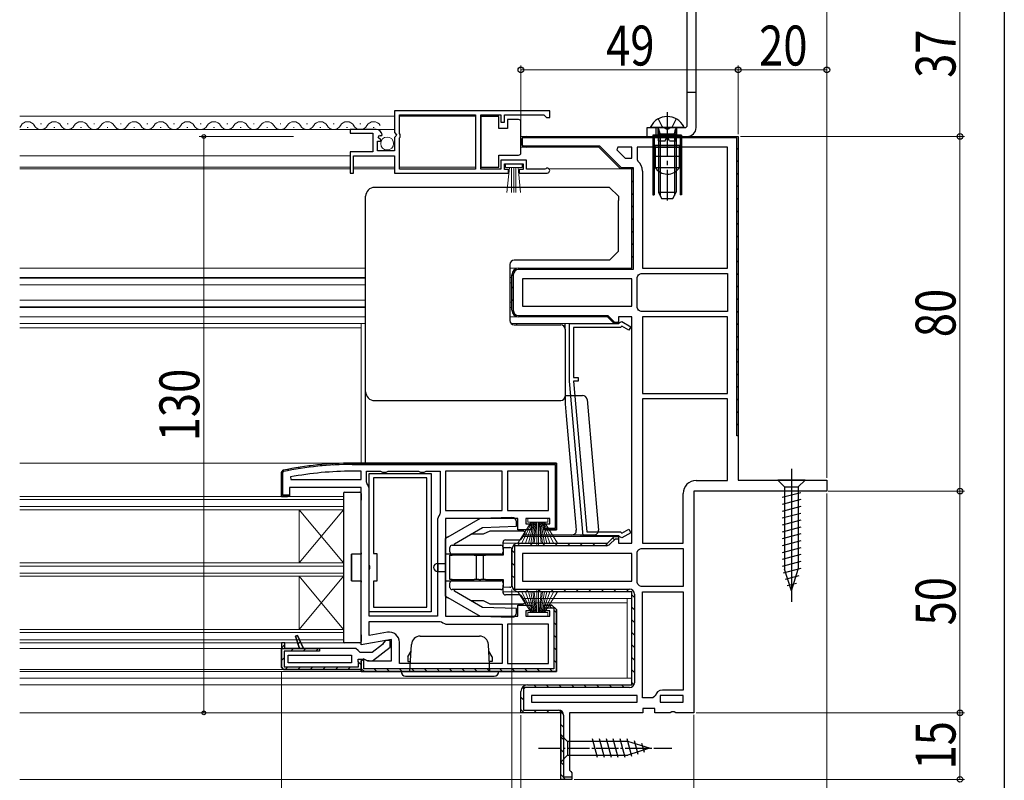
# Model space of a CAD drawing. Extents: x 0 to 990, y 0 to 1600.
# Drawn here: x 768 to 990, y 156 to 328 of the extents above; entities that cross this region are included whole.
import ezdxf

# ---------------------------------------------------------------- set-up
doc = ezdxf.new("R2010")
doc.units = 0
doc.linetypes.add('YCENTER_1', pattern=[13, 10, -1, 1, -1])
doc.linetypes.add('YHIDDEN_1', pattern=[4, 3, -1])
for name, color, linetype, lineweight in [('YKK_11', 7, 'CONTINUOUS', 30), ('YKK_12', 2, 'CONTINUOUS', 13), ('YKK_13', 4, 'CONTINUOUS', 30), ('YKK_D', 6, 'CONTINUOUS', 13)]:
    doc.layers.add(name, color=color, linetype=linetype, lineweight=lineweight)
doc.layers.add('YKK_ZWAK', color=7, linetype='CONTINUOUS')
doc.styles.add('text-b', font='extslim2.shx', dxfattribs={"width": 0.8, "bigfont": 'extfont2.shx'})

msp = doc.modelspace()

# ---------------------------------------------------------------- linework, layer by layer
at = {"layer": 'YKK_11', "linetype": 'ByBlock', "lineweight": -2, "ltscale": 0.5}
for p, q in [((887.5, 307.02), (852.5, 307.02)), ((887.5, 307.02), (852.5, 307.02)), ((852.5, 307.02), (852.5, 302.19)), ((887.5, 305.52), (887.5, 307.02)), ((853.6, 301.92), (853.6, 306.12)), ((853.6, 306.12), (870.8, 306.12)), ((870.8, 306.12), (870.8, 293.92)), ((872, 293.92), (872, 306.12)), ((872, 306.12), (876.5, 306.12)), ((876.5, 306.12), (876.5, 304.52)), ((876.5, 304.52), (877.3, 304.52)), ((877.3, 304.52), (877.3, 306.12)), ((877.3, 306.12), (886.2, 306.12)), ((886.2, 306.12), (886.5, 305.82)), ((886.5, 305.82), (886.8, 305.52)), ((886.8, 305.52), (887.5, 305.52)), ((848.4, 302.82), (842.5, 302.82)), ((842.5, 302.82), (842.5, 302.02)), ((842.5, 302.02), (847.6, 302.02)), ((847.6, 302.02), (847.6, 297.82)), ((852.5, 302.19), (852.95, 301.65)), ((853.8, 301.72), (853.6, 301.92)), ((848.7, 298.02), (848.7, 300.22)), ((848.7, 300.22), (849.32, 300.22)), ((848.86, 301.05), (849.13, 301.52)), ((849.42, 300.48), (848.86, 301.05)), ((849.13, 301.52), (849.45, 301.43)), ((849.32, 300.22), (849.42, 300.48)), ((849.45, 301.43), (849.7, 301.64)), ((852.8, 301.32), (852.5, 301.02)), ((852.5, 301.02), (852.5, 298.02)), ((852.95, 301.65), (852.8, 301.32)), ((853.6, 300.92), (853.8, 301.12)), ((853.6, 293.92), (853.6, 300.92)), ((853.8, 301.12), (853.8, 301.72)), ((929.7, 300.97), (881.3, 300.97)), ((881.3, 300.97), (881.3, 299.17)), ((882.2, 301.27), (930, 301.27)), ((882.2, 301.27), (930, 301.27)), ((929.7, 233.77), (929.7, 300.97)), ((930, 301.27), (930, 233.77)), ((847.6, 297.82), (842.5, 297.82)), ((842.5, 297.82), (842.5, 293.02)), ((852.5, 298.02), (848.7, 298.02)), ((881.3, 299.17), (898.72, 299.17)), ((898.6, 298.87), (882.2, 298.87)), ((898.6, 298.87), (882.2, 298.87)), ((903.5, 293.97), (898.6, 298.87)), ((903.5, 293.97), (898.6, 298.87)), ((898.72, 299.17), (903.62, 294.27)), ((902.87, 298.87), (902.61, 298.26)), ((902.61, 298.26), (904.49, 296.37)), ((906, 298.87), (902.87, 298.87)), ((906, 298.87), (902.87, 298.87)), ((906, 296.37), (906, 298.87)), ((927.6, 298.87), (907.2, 298.87)), ((907.2, 298.87), (907.2, 296.07)), ((927.6, 271.57), (927.6, 298.87)), ((927.6, 271.57), (927.6, 298.87)), ((843.3, 293.02), (843.3, 296.92)), ((843.3, 296.92), (852.5, 296.92)), ((852.5, 296.92), (852.5, 293.02)), ((882.3, 295.92), (876.5, 295.92)), ((876.5, 295.92), (876.5, 293.92)), ((882.3, 293.92), (882.3, 295.92)), ((904.49, 296.37), (906, 296.37)), ((907.2, 296.07), (907.38, 295.69)), ((870.8, 293.92), (853.6, 293.92)), ((876.5, 293.92), (872, 293.92)), ((877.3, 293.82), (877.3, 295.12)), ((877.3, 295.12), (881.5, 295.12)), ((878.2, 293.82), (877.3, 293.82)), ((878.2, 293.02), (878.2, 293.82)), ((881.5, 293.82), (880.6, 293.82)), ((880.6, 293.82), (880.6, 293.02)), ((881.5, 295.12), (881.5, 293.82)), ((886.4, 293.92), (882.3, 293.92)), ((886.6, 293.99), (886.4, 293.92)), ((906, 293.97), (903.5, 293.97)), ((906, 293.97), (903.5, 293.97)), ((903.62, 294.27), (906.3, 294.27)), ((906, 271.57), (906, 293.97)), ((906, 271.57), (906, 293.97)), ((906.3, 294.27), (906.3, 271.27)), ((908.4, 293.47), (908.4, 271.57)), ((842.5, 293.02), (843.3, 293.02)), ((852.5, 293.02), (878.2, 293.02)), ((880.6, 293.02), (886.95, 293.02)), ((880.5, 271.57), (906, 271.57)), ((880.5, 271.57), (906, 271.57)), ((906.3, 271.27), (880.5, 271.27)), ((908.4, 271.57), (927.6, 271.57)), ((879, 262.07), (879, 270.07)), ((879, 262.07), (879, 270.07)), ((879.3, 270.07), (879.3, 262.07)), ((906, 269.17), (881.4, 269.17)), ((906, 269.17), (881.4, 269.17)), ((881.4, 269.17), (881.4, 262.97)), ((906, 262.97), (906, 269.17)), ((907.2, 269.48), (907.38, 269.86)), ((907.2, 262.67), (907.2, 269.48)), ((907.71, 270.2), (908.09, 270.37)), ((908.09, 270.37), (927.6, 270.37)), ((927.6, 270.37), (927.6, 261.77)), ((881.4, 262.97), (906, 262.97)), ((907.38, 262.29), (907.2, 262.67)), ((880.5, 260.87), (900.62, 260.87)), ((900.5, 260.57), (880.5, 260.57)), ((900.5, 260.57), (880.5, 260.57)), ((902, 259.07), (900.5, 260.57)), ((902, 259.07), (900.5, 260.57)), ((900.62, 260.87), (902.12, 259.37)), ((908.09, 261.77), (907.71, 261.95)), ((927.6, 261.77), (908.09, 261.77)), ((927.6, 261.77), (908.09, 261.77)), ((927.6, 260.57), (908.4, 260.57)), ((908.4, 260.57), (908.4, 243.27)), ((927.6, 243.27), (927.6, 260.57)), ((892, 246.07), (892, 259.07)), ((892, 259.07), (903.1, 259.07)), ((903.5, 258.17), (892.9, 258.17)), ((892.9, 258.17), (892.9, 246.87)), ((903, 259.07), (902, 259.07)), ((902.5, 259.07), (902, 259.07)), ((902.5, 259.07), (902, 259.07)), ((902.12, 259.37), (902.96, 259.37)), ((902.96, 259.37), (902.5, 259.07)), ((903.1, 259.07), (903.3, 259.27)), ((903.3, 259.27), (903.75, 259.53)), ((903.79, 258.47), (903.5, 258.17)), ((903.75, 259.53), (905.78, 258.36)), ((905.33, 257.59), (903.79, 258.47)), ((905.78, 258.36), (905.33, 257.59)), ((892.9, 246.87), (893.9, 246.87)), ((893.9, 246.87), (893.9, 246.07)), ((895.05, 211.17), (892, 246.07)), ((893.9, 246.07), (892.9, 246.07)), ((892.9, 246.07), (895.88, 212.07)), ((908.4, 243.27), (927.6, 243.27)), ((908.4, 243.27), (927.6, 243.27)), ((908.4, 242.07), (908.4, 209.57)), ((908.4, 242.07), (908.4, 209.57)), ((927.6, 242.07), (908.4, 242.07)), ((927.6, 223.67), (927.6, 242.07)), ((930, 233.77), (929.7, 233.77)), ((889, 227.57), (843, 227.57)), ((843, 227.57), (889, 227.57)), ((829.05, 224.47), (829.11, 223.87)), ((845, 225.77), (843, 225.77)), ((845, 223.87), (845, 225.77)), ((846.2, 223.31), (846.2, 225.77)), ((846.2, 225.77), (849.33, 225.77)), ((849.33, 225.77), (849.77, 225.52)), ((849.77, 225.52), (850.63, 225.52)), ((850.63, 225.52), (851.07, 225.77)), ((851.07, 225.77), (857.93, 225.77)), ((857.93, 225.77), (858.37, 225.52)), ((858.37, 225.52), (859.23, 225.52)), ((859.23, 225.52), (859.67, 225.77)), ((859.67, 225.77), (862.8, 225.77)), ((862.8, 225.77), (862.8, 216.31)), ((876.8, 225.77), (864, 225.77)), ((864, 225.77), (864, 216.87)), ((876.8, 216.87), (876.8, 225.77)), ((887.2, 225.77), (878, 225.77)), ((878, 225.77), (878, 216.87)), ((887.2, 216.87), (887.2, 225.77)), ((829.11, 223.87), (845, 223.87)), ((829.11, 223.87), (845, 223.87)), ((846.31, 223), (846.2, 223.31)), ((920.5, 223.67), (927.6, 223.67)), ((846.8, 193.07), (846.8, 221.57)), ((846.8, 193.07), (846.8, 221.57)), ((917.6, 209.57), (917.6, 220.77)), ((862.8, 216.31), (862.69, 216)), ((864, 216.87), (876.8, 216.87)), ((864, 216.87), (876.8, 216.87)), ((878, 216.87), (887.2, 216.87)), ((878, 216.87), (887.2, 216.87)), ((862.2, 214.57), (862.2, 193.07)), ((903.1, 211.17), (895.05, 211.17)), ((895.88, 212.07), (903.5, 212.07)), ((903.3, 210.97), (903.1, 211.17)), ((903.75, 210.71), (903.3, 210.97)), ((903.5, 212.07), (903.79, 211.78)), ((905.78, 211.88), (903.75, 210.71)), ((903.79, 211.78), (905.33, 212.66)), ((905.33, 212.66), (905.78, 211.88)), ((908.4, 209.57), (917.6, 209.57)), ((906, 207.17), (881.4, 207.17)), ((906, 207.17), (881.4, 207.17)), ((881.4, 207.17), (881.4, 200.97)), ((906, 200.97), (906, 207.17)), ((907.2, 207.48), (907.38, 207.86)), ((907.2, 200.67), (907.2, 207.48)), ((907.71, 208.2), (908.09, 208.37)), ((908.09, 208.37), (917.6, 208.37)), ((917.6, 208.37), (917.6, 199.77)), ((881.4, 200.97), (906, 200.97)), ((907.38, 200.29), (907.2, 200.67)), ((908.09, 199.77), (907.71, 199.95)), ((917.6, 199.77), (908.09, 199.77)), ((917.6, 199.77), (908.09, 199.77)), ((908.4, 174.67), (908.4, 198.57)), ((908.4, 174.67), (908.4, 198.57)), ((908.4, 198.57), (917.6, 198.57)), ((917.6, 198.57), (917.6, 176.37)), ((888, 195.57), (886.3, 195.57)), ((886.3, 195.57), (886.3, 194.97)), ((889, 194.57), (888, 195.57)), ((886.3, 194.97), (888.4, 194.97)), ((888.4, 194.97), (888.4, 181.17)), ((889, 180.57), (889, 194.57)), ((889, 194.57), (889, 180.57)), ((862.2, 193.07), (846.8, 193.07)), ((846.8, 188.73), (846.8, 191.87)), ((846.8, 191.87), (862.77, 191.87)), ((862.77, 191.87), (863.08, 191.77)), ((864.5, 191.27), (876.8, 191.27)), ((876.8, 191.27), (876.8, 182.37)), ((887.2, 191.27), (878, 191.27)), ((887.2, 191.27), (878, 191.27)), ((878, 191.27), (878, 182.37)), ((887.2, 182.37), (887.2, 191.27)), ((850.9, 189.45), (846.8, 188.73)), ((827, 187.07), (827, 185.77)), ((827.8, 187.07), (827, 187.07)), ((827, 187.07), (827, 181.57)), ((827.8, 185.77), (827.8, 187.07)), ((853.6, 182.37), (853.6, 187.19)), ((827, 185.77), (827.8, 185.77)), ((828.5, 182.57), (828.5, 184.27)), ((828.5, 184.27), (842.8, 184.27)), ((842.8, 184.27), (842.8, 182.57)), ((842.8, 182.57), (828.5, 182.57)), ((842.8, 182.57), (828.5, 182.57)), ((845.6, 183.46), (845, 182.97)), ((845, 182.97), (845.77, 183.4)), ((845, 180.57), (845, 182.97)), ((845, 182.97), (845, 180.57)), ((845.6, 181.17), (845.6, 183.46)), ((876.8, 182.37), (853.6, 182.37)), ((876.8, 182.37), (853.6, 182.37)), ((878, 182.37), (887.2, 182.37)), ((845, 181.07), (827.5, 181.07)), ((827.5, 181.07), (845, 181.07)), ((845, 180.57), (889, 180.57)), ((889, 180.57), (845, 180.57)), ((888.4, 181.17), (845.6, 181.17)), ((917.6, 176.37), (912.9, 176.37)), ((907.2, 175.17), (883.4, 175.17)), ((883.4, 175.17), (883.4, 173.67)), ((883.4, 173.67), (907.2, 173.67)), ((883.4, 173.67), (907.2, 173.67)), ((907.2, 173.67), (907.2, 175.17)), ((910.76, 174.67), (908.4, 174.67)), ((911.24, 175.06), (910.76, 174.67)), ((917.6, 175.17), (912.4, 175.17)), ((912.4, 175.17), (912.4, 173.67)), ((912.4, 173.67), (917.6, 173.67)), ((912.4, 173.67), (917.6, 173.67)), ((917.6, 173.67), (917.6, 175.17))]:
    msp.add_line(p, q, dxfattribs=at)
at = {"layer": 'YKK_11', "linetype": 'Continuous', "lineweight": 13}
for p, q in [((881.87, 301.23), (882.13, 300.97)), ((884.66, 301.27), (884.96, 300.97)), ((887.49, 301.27), (887.79, 300.97)), ((890.31, 301.27), (890.61, 300.97)), ((893.14, 301.27), (893.44, 300.97)), ((895.97, 301.27), (896.27, 300.97)), ((898.8, 301.27), (899.1, 300.97)), ((901.63, 301.27), (901.93, 300.97)), ((904.46, 301.27), (904.76, 300.97)), ((907.28, 301.27), (907.58, 300.97)), ((910.11, 301.27), (910.41, 300.97)), ((912.94, 301.27), (913.24, 300.97)), ((915.77, 301.27), (916.07, 300.97)), ((918.6, 301.27), (918.9, 300.97)), ((921.43, 301.27), (921.73, 300.97)), ((924.26, 301.27), (924.56, 300.97)), ((927.08, 301.27), (927.38, 300.97)), ((883.93, 299.17), (884.23, 298.87)), ((886.76, 299.17), (887.06, 298.87)), ((889.59, 299.17), (889.89, 298.87)), ((892.41, 299.17), (892.71, 298.87)), ((895.24, 299.17), (895.54, 298.87)), ((898.07, 299.17), (898.37, 298.87)), ((929.7, 298.66), (930, 298.36)), ((929.7, 295.83), (930, 295.53)), ((905.92, 294.16), (906.18, 293.89)), ((906, 291.24), (906.3, 290.94)), ((929.7, 293), (930, 292.7)), ((929.7, 290.17), (930, 289.87)), ((906, 288.42), (906.3, 288.12)), ((929.7, 287.34), (930, 287.04)), ((906, 285.59), (906.3, 285.29)), ((929.7, 284.52), (930, 284.22)), ((906, 282.76), (906.3, 282.46)), ((906, 279.93), (906.3, 279.63)), ((929.7, 281.69), (930, 281.39)), ((929.7, 278.86), (930, 278.56)), ((906, 277.1), (906.3, 276.8)), ((929.7, 276.03), (930, 275.73)), ((906, 274.27), (906.3, 273.97)), ((929.7, 273.2), (930, 272.9)), ((880.42, 271.57), (880.72, 271.27)), ((883.24, 271.57), (883.54, 271.27)), ((886.07, 271.57), (886.37, 271.27)), ((888.9, 271.57), (889.2, 271.27)), ((891.73, 271.57), (892.03, 271.27)), ((894.56, 271.57), (894.86, 271.27)), ((897.39, 271.57), (897.69, 271.27)), ((900.21, 271.57), (900.51, 271.27)), ((903.04, 271.57), (903.34, 271.27)), ((905.78, 271.66), (906, 271.45)), ((879, 270.16), (879.3, 269.86)), ((929.7, 270.37), (930, 270.07)), ((879, 267.33), (879.3, 267.03)), ((929.7, 267.54), (930, 267.24)), ((879, 264.5), (879.3, 264.2)), ((929.7, 264.72), (930, 264.42)), ((879.08, 261.6), (880.02, 260.65)), ((882.63, 260.87), (882.93, 260.57)), ((885.46, 260.87), (885.76, 260.57)), ((888.29, 260.87), (888.59, 260.57)), ((891.12, 260.87), (891.42, 260.57)), ((893.94, 260.87), (894.24, 260.57)), ((896.77, 260.87), (897.07, 260.57)), ((899.6, 260.87), (899.9, 260.57)), ((929.7, 261.89), (930, 261.59)), ((929.7, 259.06), (930, 258.76)), ((929.7, 256.23), (930, 255.93)), ((929.7, 253.4), (930, 253.1)), ((929.7, 250.57), (930, 250.27)), ((929.7, 247.75), (930, 247.45)), ((929.7, 244.92), (930, 244.62)), ((929.7, 242.09), (930, 241.79)), ((929.7, 239.26), (930, 238.96)), ((929.7, 236.43), (930, 236.13)), ((830.8, 226.6), (831.06, 226.34)), ((833.27, 226.96), (833.54, 226.69)), ((835.82, 227.24), (836.1, 226.96)), ((838.45, 227.44), (838.73, 227.16)), ((841.16, 227.55), (841.46, 227.26)), ((843.97, 227.57), (844.27, 227.27)), ((846.8, 227.57), (847.1, 227.27)), ((849.63, 227.57), (849.93, 227.27)), ((852.46, 227.57), (852.76, 227.27)), ((855.28, 227.57), (855.58, 227.27)), ((858.11, 227.57), (858.41, 227.27)), ((860.94, 227.57), (861.24, 227.27)), ((863.77, 227.57), (864.07, 227.27)), ((866.6, 227.57), (866.9, 227.27)), ((869.43, 227.57), (869.73, 227.27)), ((872.26, 227.57), (872.56, 227.27)), ((875.08, 227.57), (875.38, 227.27)), ((877.91, 227.57), (878.21, 227.27)), ((880.74, 227.57), (881.04, 227.27)), ((883.57, 227.57), (883.87, 227.27)), ((886.4, 227.57), (886.7, 227.27)), ((827, 224.75), (827.3, 224.45)), ((828.4, 226.18), (828.65, 225.92)), ((888.7, 225.27), (889, 224.97)), ((888.7, 222.44), (889, 222.14)), ((827, 221.92), (827.3, 221.62)), ((828.54, 220.37), (828.67, 220.24)), ((888.7, 219.61), (889, 219.31)), ((888.7, 216.79), (889, 216.49)), ((888.7, 213.96), (889, 213.66)), ((886.96, 212.87), (887.26, 212.57)), ((880.22, 209.55), (880.79, 208.97)), ((883.02, 209.57), (883.62, 208.97)), ((885.85, 209.57), (886.45, 208.97)), ((888.68, 209.57), (889.28, 208.97)), ((891.5, 209.57), (892.1, 208.97)), ((894.33, 209.57), (894.93, 208.97)), ((897.16, 209.57), (897.76, 208.97)), ((899.99, 209.57), (900.56, 209.01)), ((901.66, 210.73), (902.08, 210.31)), ((879, 207.94), (879.6, 207.34)), ((879, 205.11), (879.6, 204.51)), ((879, 202.28), (879.6, 201.68)), ((882.11, 199.17), (882.71, 198.57)), ((884.93, 199.17), (885.53, 198.57)), ((887.76, 199.17), (888.36, 198.57)), ((890.59, 199.17), (891.19, 198.57)), ((893.42, 199.17), (894.02, 198.57)), ((896.25, 199.17), (896.85, 198.57)), ((899.08, 199.17), (899.68, 198.57)), ((901.9, 199.17), (902.5, 198.57)), ((904.73, 199.17), (905.33, 198.57)), ((906, 197.91), (906.6, 197.31)), ((887.28, 195.57), (887.88, 194.97)), ((888.4, 194.46), (889, 193.86)), ((906, 195.08), (906.6, 194.48)), ((888.4, 191.63), (889, 191.03)), ((906, 192.25), (906.6, 191.65)), ((888.4, 188.8), (889, 188.2)), ((906, 189.42), (906.6, 188.82)), ((827, 185.88), (827.8, 186.68)), ((830.76, 186.81), (831.28, 187.33)), ((906, 186.59), (906.6, 185.99)), ((829.12, 185.17), (829.72, 185.77)), ((831.95, 185.17), (832.55, 185.77)), ((834.78, 185.17), (835.38, 185.77)), ((888.4, 185.97), (889, 185.37)), ((827, 183.05), (827.6, 183.65)), ((888.4, 183.14), (889, 182.54)), ((906, 183.76), (906.6, 183.16)), ((827.85, 181.07), (828.45, 181.67)), ((830.68, 181.07), (831.28, 181.67)), ((833.51, 181.07), (834.11, 181.67)), ((836.34, 181.07), (836.94, 181.67)), ((839.17, 181.07), (839.77, 181.67)), ((841.99, 181.07), (842.59, 181.67)), ((845, 181.29), (845.72, 180.57)), ((847.94, 181.17), (848.54, 180.57)), ((850.77, 181.17), (851.37, 180.57)), ((853.6, 181.17), (854.2, 180.57)), ((856.43, 181.17), (857.03, 180.57)), ((859.26, 181.17), (859.86, 180.57)), ((862.09, 181.17), (862.69, 180.57)), ((864.91, 181.17), (865.51, 180.57)), ((867.74, 181.17), (868.34, 180.57)), ((870.57, 181.17), (871.17, 180.57)), ((873.4, 181.17), (874, 180.57)), ((876.23, 181.17), (876.83, 180.57)), ((879.06, 181.17), (879.66, 180.57)), ((881.89, 181.17), (882.49, 180.57)), ((884.71, 181.17), (885.31, 180.57)), ((887.54, 181.17), (888.13, 180.58)), ((906, 180.94), (906.6, 180.34)), ((906, 178.11), (906.5, 177.61)), ((881.48, 177.17), (881.9, 176.75)), ((883.91, 177.57), (884.51, 176.97)), ((886.73, 177.57), (887.33, 176.97)), ((889.56, 177.57), (890.16, 176.97)), ((892.39, 177.57), (892.99, 176.97)), ((895.22, 177.57), (895.82, 176.97)), ((898.05, 177.57), (898.65, 176.97)), ((900.88, 177.57), (901.48, 176.97)), ((903.71, 177.57), (904.31, 176.97)), ((881, 174.82), (881.6, 174.22)), ((881, 171.99), (881.72, 171.27)), ((883.95, 171.87), (884.55, 171.27)), ((886.78, 171.87), (887.38, 171.27)), ((889.61, 171.87), (890.59, 170.89)), ((890, 168.65), (890.6, 168.05)), ((890, 165.82), (890.6, 165.22)), ((890, 162.99), (890.6, 162.39)), ((890, 160.17), (890.6, 159.57)), ((890, 157.34), (891.06, 156.27))]:
    msp.add_line(p, q, dxfattribs=at)
at = {"layer": 'YKK_11', "linetype": 'ByBlock', "lineweight": 30, "ltscale": 0.5}
for p, q in [((930, 301.27), (930, 223.77)), ((906, 260.57), (903, 260.57)), ((903, 260.57), (903, 259.07)), ((906, 209.57), (906, 260.57)), ((903, 259.07), (902, 259.07)), ((843, 227.57), (889, 227.57)), ((843, 227.27), (888.7, 227.27)), ((888.7, 227.27), (888.7, 212.87)), ((889, 227.57), (889, 212.57)), ((889, 212.57), (889, 227.57)), ((827, 225.49), (827.4, 225.98)), ((827.4, 225.98), (827, 225.49)), ((827, 220.07), (827, 225.49)), ((827, 225.49), (827, 220.07)), ((827.3, 225.49), (827.46, 225.68)), ((827.3, 220.37), (827.3, 225.49)), ((845, 222.07), (828.8, 222.07)), ((828.8, 222.07), (828.8, 220.07)), ((845, 186.58), (845, 222.07)), ((930, 223.77), (950, 223.77)), ((950, 223.77), (950, 221.27)), ((828.8, 220.07), (827, 220.07)), ((827, 220.07), (828.3, 220.07)), ((828.76, 220.37), (827.3, 220.37)), ((828.3, 220.07), (828.76, 220.37)), ((950, 221.27), (920, 221.27)), ((920, 221.27), (920, 171.27)), ((880.3, 215.07), (864, 215.07)), ((864, 215.07), (864, 193.07)), ((880.3, 212.57), (880.3, 215.07)), ((887.5, 215.07), (882.1, 215.07)), ((882.1, 215.07), (882.1, 213.87)), ((882.1, 213.87), (883.3, 213.87)), ((883.3, 213.87), (883.3, 212.57)), ((886.3, 212.57), (886.3, 213.87)), ((886.3, 213.87), (887.5, 213.87)), ((887.5, 213.87), (887.5, 215.07)), ((883.3, 212.57), (880.3, 212.57)), ((889, 212.57), (886.3, 212.57)), ((888.7, 212.87), (886.34, 212.87)), ((886.34, 212.87), (886.8, 212.57)), ((886.8, 212.57), (889, 212.57)), ((900.5, 209.57), (902, 211.07)), ((900.5, 209.57), (902, 211.07)), ((902, 211.07), (903, 211.07)), ((902, 211.07), (903, 211.07)), ((903, 211.07), (903, 209.57)), ((903, 211.07), (903, 210.47)), ((900.29, 208.97), (879.6, 208.97)), ((879.6, 208.97), (879.6, 199.17)), ((880.5, 209.57), (900.5, 209.57)), ((880.5, 209.57), (900.5, 209.57)), ((902.25, 210.47), (901.07, 209.3)), ((903, 210.47), (902.25, 210.47)), ((903, 209.57), (906, 209.57)), ((879, 200.07), (879, 208.07)), ((879, 200.07), (879, 208.07)), ((879.6, 199.17), (905.5, 199.17)), ((879.6, 199.17), (905.5, 199.17)), ((906, 198.57), (880.5, 198.57)), ((906, 198.57), (880.5, 198.57)), ((906, 177.57), (906, 198.57)), ((906, 177.57), (906, 198.57)), ((906.6, 198.07), (906.6, 178.07)), ((880.3, 193.07), (880.3, 195.57)), ((880.3, 195.57), (883.3, 195.57)), ((883.3, 195.57), (883.3, 194.27)), ((886.3, 194.27), (886.3, 195.57)), ((886.3, 195.57), (888, 195.57)), ((888, 195.57), (889, 194.57)), ((889, 194.57), (888, 195.57)), ((883.3, 194.27), (882.1, 194.27)), ((882.1, 194.27), (882.1, 193.07)), ((887.5, 194.27), (886.3, 194.27)), ((887.5, 193.07), (887.5, 194.27)), ((889, 180.57), (889, 194.57)), ((889, 194.57), (889, 180.57)), ((864, 193.07), (880.3, 193.07)), ((882.1, 193.07), (887.5, 193.07)), ((830.62, 188.74), (830.15, 188.55)), ((830.15, 188.55), (830.62, 188.74)), ((832, 185.77), (830.62, 188.74)), ((830.62, 188.74), (832, 185.77)), ((830.62, 188.74), (832, 185.77)), ((827.8, 187.07), (827, 187.07)), ((827, 187.07), (827, 185.77)), ((827, 187.07), (827, 181.57)), ((827.8, 185.77), (827.8, 187.07)), ((830.15, 188.55), (831.12, 185.77)), ((831.12, 185.77), (830.15, 188.55)), ((851.8, 187.78), (845, 186.58)), ((849.81, 186.68), (847.5, 184.87)), ((850, 187.07), (849.81, 186.68)), ((850.5, 187.57), (850, 187.07)), ((851.5, 187.57), (850.5, 187.57)), ((851.5, 186.1), (851.5, 187.57)), ((851.8, 182.97), (851.8, 187.78)), ((827, 181.57), (827, 185.77)), ((827, 185.77), (835.6, 185.77)), ((835.6, 185.17), (827.6, 185.17)), ((827.6, 185.17), (827.6, 181.67)), ((831.12, 185.77), (827.8, 185.77)), ((832, 185.77), (831.12, 185.77)), ((843.8, 185.77), (832, 185.77)), ((835.6, 185.77), (835.6, 185.17)), ((844.3, 185.32), (843.8, 185.77)), ((844.8, 184.87), (844.3, 185.32)), ((847.5, 184.87), (844.8, 184.87)), ((847.52, 182.99), (851.5, 186.1)), ((844.3, 182.87), (844.3, 183.37)), ((844.3, 183.37), (845.7, 183.37)), ((844.56, 182.57), (844.3, 182.87)), ((844.4, 181.67), (844.4, 182.64)), ((844.4, 182.64), (844.56, 182.57)), ((845, 182.07), (844.56, 182.57)), ((844.56, 182.57), (845, 182.07)), ((845, 182.97), (845.77, 183.4)), ((845, 181.07), (845, 182.07)), ((845, 182.07), (845, 181.07)), ((845.7, 183.37), (846.1, 183.17)), ((845.77, 183.4), (846.44, 182.97)), ((846.1, 183.17), (847.52, 182.99)), ((846.44, 182.97), (851.8, 182.97)), ((827, 181.57), (827.5, 181.07)), ((827.5, 181.07), (827, 181.57)), ((827.5, 181.07), (827, 181.57)), ((827.5, 181.07), (845, 181.07)), ((827.6, 181.67), (844.4, 181.67)), ((845, 180.57), (889, 180.57)), ((889, 180.57), (845, 180.57)), ((881, 171.27), (881, 176.07)), ((881, 171.27), (881, 176.07)), ((905.5, 176.97), (881.6, 176.97)), ((881.6, 176.97), (881.6, 171.87)), ((882.5, 177.57), (906, 177.57)), ((882.5, 177.57), (906, 177.57)), ((890, 171.27), (881, 171.27)), ((890, 171.27), (881, 171.27)), ((881.6, 171.87), (889.5, 171.87)), ((890, 156.27), (890, 171.27)), ((890, 156.27), (890, 171.27)), ((908.5, 171.27), (892, 171.27)), ((892, 171.27), (892, 158.37)), ((911.2, 172.27), (908.5, 172.27)), ((908.5, 172.27), (908.5, 171.27)), ((911.2, 171.27), (911.2, 172.27)), ((914.68, 171.27), (911.2, 171.27)), ((915.07, 171.46), (914.68, 171.27)), ((915.53, 171.46), (915.07, 171.46)), ((915.92, 171.27), (915.53, 171.46)), ((920, 171.27), (915.92, 171.27)), ((890.6, 170.77), (890.6, 156.87)), ((892, 158.37), (892.25, 158.07)), ((892.25, 158.07), (892.5, 157.77)), ((892.5, 157.77), (892.5, 156.27)), ((892.5, 156.27), (890, 156.27)), ((892.5, 156.27), (890, 156.27)), ((890.6, 156.87), (892.5, 156.87)), ((892.5, 156.87), (892.5, 156.27))]:
    msp.add_line(p, q, dxfattribs=at)
at = {"layer": 'YKK_11'}
for p, q in [((846.8, 204.59), (846.8, 225.27)), ((846.8, 225.27), (860.8, 225.27)), ((859.8, 224.27), (847.8, 224.27)), ((847.8, 224.27), (847.8, 207.17)), ((859.8, 195.07), (859.8, 224.27)), ((859.8, 195.07), (859.8, 224.27)), ((860.8, 225.27), (860.8, 194.07)), ((847.8, 207.17), (848.5, 207.17)), ((848.5, 207.17), (848.5, 200.97)), ((846.95, 204.33), (846.8, 204.59)), ((846.95, 203.81), (846.95, 204.33)), ((846.8, 203.55), (846.95, 203.81)), ((846.8, 194.07), (846.8, 203.55)), ((848.5, 200.97), (847.8, 200.97)), ((847.8, 200.97), (847.8, 195.07)), ((860.8, 194.07), (846.8, 194.07)), ((847.8, 195.07), (859.8, 195.07))]:
    msp.add_line(p, q, dxfattribs=at)
at = {"layer": 'YKK_11', "linetype": 'ByBlock', "lineweight": -2, "ltscale": 0.5}
for centre, radius, start, end in [((848.4, 301.52), 1.3, 5.2159, 90), ((882.2, 300.07), 1.2, 90, 270), ((882.2, 300.07), 1.2, 90, 270), ((905.5, 293.47), 2.9, 360, 49.6798), ((886.95, 293.57), 0.55, 270, 130.1194), ((880.5, 270.07), 1.5, 90, 180), ((880.5, 270.07), 1.5, 90, 180), ((880.5, 270.07), 1.2, 90, 180), ((905.5, 272.07), 2.9, 310.3202, 319.6798), ((880.5, 262.07), 1.5, 180, 270), ((880.5, 262.07), 1.5, 180, 270), ((880.5, 262.07), 1.2, 180, 270), ((905.5, 260.07), 2.9, 40.3202, 49.6798), ((843, 150.57), 75.2, 90, 100.6905), ((844.5, 221.57), 2.3, 0, 38.2132), ((920.5, 220.77), 2.9, 90, 180), ((864.5, 214.57), 2.3, 141.7868, 180), ((905.5, 210.07), 2.9, 310.3202, 319.6798), ((905.5, 198.07), 2.9, 40.3202, 49.6798), ((864.5, 193.57), 2.3, 231.7868, 270), ((851.3, 187.19), 2.3, 0, 100), ((912.9, 174.67), 1.7, 90, 166.8634)]:
    msp.add_arc(centre, radius, start, end, dxfattribs=at)
at = {"layer": 'YKK_11', "linetype": 'ByBlock', "lineweight": 30, "ltscale": 0.5}
for centre, radius, start, end in [((843, 150.57), 77, 90, 101.6899), ((843, 150.57), 77, 90, 101.6899), ((843, 150.57), 77, 90, 101.6899), ((843, 150.57), 76.7, 90, 101.6899), ((880.5, 208.07), 1.5, 90, 180), ((880.5, 208.07), 1.5, 90, 180), ((900.29, 210.07), 1.1, 270, 315), ((880.5, 200.07), 1.5, 180, 270), ((880.5, 200.07), 1.5, 180, 270), ((905.5, 198.07), 1.1, 0, 90), ((905.5, 178.07), 1.1, 270, 360), ((882.5, 176.07), 1.5, 90, 180), ((882.5, 176.07), 1.5, 90, 180), ((889.5, 170.77), 1.1, 0, 90)]:
    msp.add_arc(centre, radius, start, end, dxfattribs=at)
at = {"layer": 'YKK_12', "linetype": 'Continuous', "lineweight": 13, "ltscale": 0.5}
for p, q in [((852.5, 305.82), (768, 305.82)), ((870.8, 305.82), (853.6, 305.82)), ((842.5, 294.32), (768, 294.32)), ((852.5, 294.32), (843.3, 294.32)), ((870.8, 294.32), (853.6, 294.32))]:
    msp.add_line(p, q, dxfattribs=at)
at = {"layer": 'YKK_12'}
for p, q in [((852.5, 302.82), (768, 302.82)), ((881, 301.27), (882.2, 301.27)), ((881, 298.87), (882.2, 298.87)), ((842.5, 296.92), (768, 296.92)), ((768, 293.97), (842.5, 293.97)), ((843.3, 293.97), (852.5, 293.97)), ((887.33, 293.97), (903.71, 293.97)), ((846, 271.57), (768, 271.57)), ((880.5, 271.57), (878.5, 271.57)), ((846, 269.47), (768, 269.47)), ((846, 269.32), (768, 269.32)), ((878.5, 269.47), (879, 269.47)), ((846, 267.77), (768, 267.77)), ((878.5, 268.22), (879, 268.22)), ((846, 264.37), (768, 264.37)), ((846, 262.82), (768, 262.82)), ((846, 262.67), (768, 262.67)), ((878.5, 263.92), (879, 263.92)), ((878.5, 262.67), (879, 262.67)), ((846, 260.57), (768, 260.57)), ((880.5, 260.57), (878.5, 260.57)), ((846, 259.07), (768, 259.07)), ((845, 258.07), (768, 258.07)), ((845, 227.57), (845, 259.07)), ((902.21, 259.07), (878.79, 259.07)), ((768, 227.57), (843, 227.57)), ((841, 220.07), (768, 220.07)), ((841, 187.07), (841, 220.07)), ((841, 219.37), (768, 219.37)), ((841, 217.77), (768, 217.77)), ((841, 217.07), (768, 217.07)), ((831, 205.07), (831, 217.07)), ((831, 217.07), (841, 205.07)), ((841, 217.07), (831, 205.07)), ((902.21, 211.07), (881.53, 211.07)), ((880.5, 209.57), (877, 209.57)), ((841, 205.07), (768, 205.07)), ((841, 204.37), (768, 204.37)), ((841, 202.77), (768, 202.77)), ((841, 202.07), (768, 202.07)), ((831, 190.07), (831, 202.07)), ((831, 202.07), (841, 190.07)), ((841, 202.07), (831, 190.07)), ((880.5, 198.57), (877, 198.57)), ((906, 197.07), (881.53, 197.07)), ((881.9, 196.07), (905, 196.07)), ((905, 179.07), (905, 197.07)), ((841, 190.07), (768, 190.07)), ((841, 189.37), (768, 189.37)), ((841, 187.77), (768, 187.77)), ((841, 187.07), (768, 187.07)), ((768, 185.77), (827, 185.77)), ((768, 181.07), (828.5, 181.07)), ((768, 180.57), (849.3, 180.57)), ((768, 179.07), (906, 179.07)), ((768, 177.57), (882.5, 177.57)), ((768, 171.27), (881.5, 171.27)), ((768, 156.27), (890.5, 156.27)), ((891.06, 156.27), (892, 156.27))]:
    msp.add_line(p, q, dxfattribs=at)
at = {"layer": 'YKK_12', "linetype": 'Continuous'}
for p, q in [((769.7, 303.32), (769.9, 303.32)), ((772.7, 304.08), (772.9, 304.08)), ((775.7, 303.32), (775.9, 303.32)), ((778.7, 304.08), (778.9, 304.08)), ((781.7, 303.32), (781.9, 303.32)), ((784.7, 304.08), (784.9, 304.08)), ((787.7, 303.32), (787.9, 303.32)), ((790.7, 304.08), (790.9, 304.08)), ((793.7, 303.32), (793.9, 303.32)), ((796.7, 304.08), (796.9, 304.08)), ((799.7, 303.32), (799.9, 303.32)), ((802.7, 304.08), (802.9, 304.08)), ((805.7, 303.32), (805.9, 303.32)), ((808.7, 304.08), (808.9, 304.08)), ((811.7, 303.32), (811.9, 303.32)), ((814.7, 304.08), (814.9, 304.08)), ((817.7, 303.32), (817.9, 303.32)), ((820.7, 304.08), (820.9, 304.08)), ((823.7, 303.32), (823.9, 303.32)), ((826.7, 304.08), (826.9, 304.08)), ((829.7, 303.32), (829.9, 303.32)), ((832.7, 304.08), (832.9, 304.08)), ((835.7, 303.32), (835.9, 303.32)), ((838.7, 304.08), (838.9, 304.08)), ((841.7, 303.32), (841.9, 303.32)), ((844.7, 304.08), (844.9, 304.08)), ((847.7, 303.32), (847.9, 303.32))]:
    msp.add_line(p, q, dxfattribs=at)
for centre, start, end in [((769.8, 302.87), 29.2025, 150.7975), ((775.8, 302.87), 29.2025, 150.7975), ((781.8, 302.87), 29.2025, 150.7975), ((787.8, 302.87), 29.2025, 150.7975), ((793.8, 302.87), 29.2025, 150.7975), ((799.8, 302.87), 29.2025, 150.7975), ((805.8, 302.87), 29.2025, 150.7975), ((811.8, 302.87), 29.2025, 150.7975), ((817.8, 302.87), 29.2025, 150.7975), ((823.8, 302.87), 29.2025, 150.7975), ((829.8, 302.87), 29.2025, 150.7975), ((835.8, 302.87), 29.2025, 150.7975), ((841.8, 302.87), 29.2025, 150.7975), ((847.8, 302.87), 29.2025, 150.7975), ((766.8, 304.54), 314.2542, 330.7975), ((772.8, 304.54), 209.2025, 330.7975), ((778.8, 304.54), 209.2025, 330.7975), ((784.8, 304.54), 209.2025, 330.7975), ((790.8, 304.54), 209.2025, 330.7975), ((796.8, 304.54), 209.2025, 330.7975), ((802.8, 304.54), 209.2025, 330.7975), ((808.8, 304.54), 209.2025, 330.7975), ((814.8, 304.54), 209.2025, 330.7975), ((820.8, 304.54), 209.2025, 330.7975), ((826.8, 304.54), 209.2025, 330.7975), ((832.8, 304.54), 209.2025, 330.7975), ((838.8, 304.54), 209.2025, 330.7975), ((844.8, 304.54), 209.2025, 330.7975)]:
    msp.add_arc(centre, 1.72, start, end, dxfattribs=at)
at = {"layer": 'YKK_13'}
for p, q in [((918.5, 303.77), (918.5, 333.47)), ((920.5, 303.27), (920.5, 333.77)), ((918.5, 311.27), (920.5, 311.27)), ((914, 305.77), (914, 298.77)), ((909.5, 303.27), (918, 303.27)), ((909.5, 301.27), (909.5, 303.27)), ((911.5, 301.27), (911.5, 303.27)), ((909.5, 301.27), (918.5, 301.27)), ((910.75, 300.02), (910.75, 298.52)), ((911.25, 301.27), (916.75, 301.27)), ((917.25, 298.52), (917.25, 300.02)), ((911.25, 298.02), (910.75, 298.02)), ((911.25, 298.77), (911.25, 299.27)), ((911.25, 299.27), (916.75, 299.27)), ((911.25, 298.77), (911.25, 294.27)), ((916.75, 298.77), (911.25, 298.77)), ((911.25, 296.52), (911.25, 298.02)), ((916.75, 299.27), (916.75, 298.77)), ((916.75, 294.27), (916.75, 298.77)), ((917.25, 298.02), (916.75, 298.02)), ((910.75, 296.52), (911.25, 296.52)), ((916.75, 296.77), (911.25, 296.77)), ((916.75, 296.52), (917.25, 296.52)), ((911.25, 294.27), (916.75, 294.27)), ((911.05, 289.07), (910.75, 289.07)), ((916.95, 289.07), (917.25, 289.07)), ((942, 226.27), (942, 196.27)), ((945.1, 223.77), (938.9, 223.77)), ((938.9, 223.77), (940.45, 222.22)), ((940.45, 222.22), (943.55, 222.22)), ((940.45, 222.22), (940.45, 203.69)), ((945.1, 223.77), (943.55, 222.22)), ((943.55, 222.22), (943.55, 203.69)), ((944.1, 220.92), (939.9, 219.8)), ((944.1, 219.37), (939.9, 218.24)), ((944.1, 217.82), (939.9, 216.69)), ((944.1, 216.26), (939.9, 215.14)), ((871.79, 215.07), (864, 210.57)), ((879, 215.33), (871.79, 215.07)), ((872.36, 213.09), (880, 213.36)), ((880, 213.36), (880, 214.33)), ((944.1, 214.71), (939.9, 213.59)), ((944.1, 213.16), (939.9, 212.03)), ((864.63, 210.94), (864, 210.77)), ((866, 209.42), (872.36, 213.09)), ((872.5, 211.57), (869.73, 211.57)), ((874, 212.27), (872.5, 211.57)), ((881.5, 212.27), (874, 212.27)), ((881.15, 210.5), (882, 211.77)), ((944.1, 211.61), (939.9, 210.48)), ((864, 210.77), (864, 210.57)), ((864, 207.07), (864, 210.57)), ((865.5, 209.07), (872.86, 209.07)), ((866, 209.07), (866, 209.42)), ((872.86, 209.07), (876.5, 209.07)), ((877, 208.57), (877, 209.77)), ((877.5, 210.27), (880.73, 210.27)), ((944.1, 210.05), (939.9, 208.93)), ((842.8, 201.07), (842.8, 207.07)), ((865.5, 207.07), (864, 207.07)), ((864, 206.77), (864, 207.07)), ((864, 201.37), (864, 206.77)), ((865, 207.57), (865, 208.57)), ((865, 201.32), (865, 206.82)), ((865, 206.82), (865.5, 206.82)), ((872.86, 207.07), (865.5, 207.07)), ((870.5, 206.82), (865.5, 206.82)), ((870.5, 206.82), (871, 206.82)), ((871, 201.32), (871, 206.82)), ((871, 206.82), (871.5, 206.82)), ((871.5, 206.82), (872, 206.82)), ((872, 206.82), (872.5, 206.82)), ((872.5, 206.82), (872.5, 201.32)), ((872.5, 206.82), (873, 206.82)), ((876.5, 207.07), (872.86, 207.07)), ((877, 206.82), (873, 206.82)), ((877, 208.57), (878.51, 208.55)), ((877, 208.07), (877, 208.57)), ((877, 208.57), (877, 207.57)), ((877, 208.07), (877, 206.82)), ((877, 206.82), (877, 207.57)), ((879, 208.05), (879, 200.1)), ((944.1, 208.5), (939.9, 207.37)), ((944.1, 206.95), (939.9, 205.82)), ((862.29, 204.96), (862.3, 204.96)), ((862.3, 204.96), (864, 204.98)), ((862.3, 204.96), (862.3, 203.18)), ((944.1, 205.39), (939.9, 204.27)), ((862.3, 203.18), (862.29, 203.18)), ((862.3, 203.18), (864, 203.17)), ((944.1, 203.84), (940.16, 202.78)), ((942, 198.77), (940.45, 203.69)), ((942, 198.77), (940.45, 203.69)), ((943.65, 202.17), (940.61, 201.35)), ((942, 198.77), (943.55, 203.69)), ((864, 201.07), (864, 201.37)), ((864, 197.57), (864, 201.07)), ((864, 201.07), (865.5, 201.07)), ((865.5, 201.32), (865, 201.32)), ((865, 199.57), (865, 200.57)), ((865.5, 201.32), (870.5, 201.32)), ((865.5, 201.07), (872.86, 201.07)), ((871, 201.32), (870.5, 201.32)), ((871.5, 201.32), (871, 201.32)), ((871.5, 201.32), (872, 201.32)), ((872.5, 201.32), (872, 201.32)), ((873, 201.32), (872.5, 201.32)), ((872.86, 201.07), (876.5, 201.07)), ((873, 201.32), (877, 201.32)), ((877, 201.32), (877, 200.07)), ((877, 200.57), (877, 201.32)), ((877, 200.57), (877, 199.57)), ((877, 199.57), (877, 200.07)), ((943.11, 200.47), (941.06, 199.92)), ((872.86, 199.07), (865.5, 199.07)), ((866, 198.73), (866, 199.07)), ((872.36, 195.06), (866, 198.73)), ((876.5, 199.07), (872.86, 199.07)), ((878.51, 199.6), (877, 199.57)), ((877, 198.37), (877, 199.57)), ((880.73, 197.87), (877.5, 197.87)), ((882, 196.37), (881.15, 197.65)), ((864, 197.57), (871.79, 193.07)), ((864, 197.57), (864, 197.38)), ((864, 197.38), (864.63, 197.21)), ((869.73, 196.57), (872.5, 196.57)), ((872.5, 196.57), (874, 195.87)), ((874, 195.87), (881.5, 195.87)), ((880, 194.79), (872.36, 195.06)), ((880, 193.82), (880, 194.79)), ((871.79, 193.07), (879, 192.82))]:
    msp.add_line(p, q, dxfattribs=at)
at = {"layer": 'YKK_13', "linetype": 'YCENTER_1'}
msp.add_line((914, 306.77), (914, 286.79), dxfattribs=at)
at = {"layer": 'YKK_13', "linetype": 'Continuous', "ltscale": 0.5}
for p, q in [((876, 305.77), (872, 305.77)), ((872, 305.77), (872, 294.37)), ((876, 303.07), (876, 305.77)), ((878, 305.07), (878, 303.07)), ((880.5, 305.07), (878, 305.07)), ((881, 304.07), (881, 304.57)), ((878, 303.07), (876, 303.07)), ((881, 298.07), (881, 304.07)), ((917.6, 303.27), (910.4, 303.27)), ((912, 301.87), (912.14, 302.69)), ((916, 301.87), (915.86, 302.69)), ((912, 301.87), (916, 301.87)), ((912, 301.87), (912, 288.67)), ((916, 301.87), (916, 288.67)), ((881, 297.57), (881, 298.07)), ((876, 294.37), (876, 297.07)), ((876, 297.07), (880.5, 297.07)), ((872, 294.37), (876, 294.37)), ((912, 288.67), (916, 288.67)), ((912, 288.67), (912.7, 287.27)), ((915.3, 287.27), (916, 288.67)), ((912.7, 287.27), (915.3, 287.27)), ((856, 180.57), (856.32, 186.68)), ((858.32, 188.57), (871.68, 188.57)), ((874, 180.57), (873.68, 186.68)), ((855.5, 183.87), (856.24, 185.16)), ((874.5, 183.87), (873.76, 185.16)), ((855.5, 183.87), (855.5, 182.87)), ((855.5, 183.77), (855.5, 182.87)), ((855.5, 182.87), (856.12, 182.87)), ((874.5, 182.87), (873.88, 182.87)), ((874.5, 183.87), (874.5, 182.87)), ((876, 180.57), (854, 180.57)), ((855, 179.57), (875, 179.57)), ((890, 166.37), (890, 160.17)), ((890, 166.37), (891.55, 164.82)), ((905.08, 164.82), (891.55, 164.82)), ((891.55, 164.82), (891.55, 161.72)), ((898.29, 161.17), (897.17, 165.37)), ((899.85, 161.17), (898.72, 165.37)), ((901.4, 161.17), (900.27, 165.37)), ((902.95, 161.17), (901.83, 165.37)), ((904.51, 161.17), (903.38, 165.37)), ((905.99, 161.43), (904.93, 165.37)), ((910, 163.27), (905.08, 164.82)), ((907.42, 161.88), (906.61, 164.92)), ((908.85, 162.33), (908.3, 164.38)), ((910, 163.27), (905.08, 161.72)), ((890, 160.17), (891.55, 161.72)), ((891.55, 161.72), (905.08, 161.72))]:
    msp.add_line(p, q, dxfattribs=at)
at = {"layer": 'YKK_13', "linetype": 'YHIDDEN_1'}
for p, q in [((911.95, 305.24), (912.86, 303.42)), ((916.05, 305.24), (915.15, 303.42)), ((914, 302.82), (912.86, 303.42)), ((914, 302.82), (915.15, 303.42))]:
    msp.add_line(p, q, dxfattribs=at)
at = {"layer": 'YKK_13', "linetype": 'YHIDDEN_1', "ltscale": 0.5}
for p, q in [((911.9, 303.27), (911.9, 301.27)), ((916.1, 303.27), (916.1, 301.27))]:
    msp.add_line(p, q, dxfattribs=at)
at = {"layer": 'YKK_13', "linetype": 'Continuous'}
for p, q in [((912.38, 301.87), (912.14, 302.89)), ((915.62, 301.87), (915.86, 302.89)), ((912.38, 301.87), (912.38, 287.92)), ((915.62, 301.87), (915.62, 287.92)), ((894.5, 289.77), (848, 289.77)), ((901, 289.77), (894.5, 289.77)), ((901, 289.77), (903, 287.77)), ((846, 286.92), (846, 287.77)), ((846, 244.22), (846, 286.92)), ((903, 287.77), (903, 286.85)), ((903, 275.37), (903, 286.85)), ((901.55, 273.93), (903, 275.37)), ((901, 273.37), (879.5, 273.37)), ((901.55, 273.93), (901, 273.37)), ((878.5, 272.37), (878.5, 259.77)), ((879.5, 258.77), (890, 258.77)), ((880, 259.07), (880, 258.77)), ((891, 257.77), (891, 259.07)), ((891, 257.77), (891, 243.95)), ((846, 243.7), (846, 244.22)), ((846, 238.22), (846, 243.7)), ((891, 243.95), (891, 243.22)), ((891, 243.22), (891, 242.7)), ((891, 242.87), (894.92, 242.87)), ((891, 242.7), (891, 240.99)), ((848, 241.7), (890, 241.7)), ((891, 240.99), (891.24, 238.22)), ((895.92, 241.96), (898.5, 212.46)), ((846, 227.57), (846, 238.22)), ((891.24, 238.22), (893.42, 213.37)), ((841, 220.77), (841, 220.74)), ((841, 220.74), (841, 187.4)), ((841.3, 221.07), (841.33, 221.07)), ((841.33, 221.07), (841.41, 221.07)), ((841.41, 221.07), (844.7, 221.07)), ((845, 220.77), (845, 219.27)), ((845, 207.37), (845, 219.27)), ((893.42, 213.37), (893.5, 212.46)), ((892.5, 211.37), (881.73, 211.37)), ((897.5, 211.37), (892.5, 211.37)), ((894.5, 211.37), (894.5, 211.07)), ((842.8, 207.07), (842.8, 201.07)), ((845, 207.07), (842.8, 207.07)), ((845, 207.37), (845, 207.07)), ((842.8, 201.07), (845, 201.07)), ((845, 201.07), (845, 200.77)), ((845, 188.87), (845, 200.77)), ((845, 188.87), (845, 187.37)), ((841, 187.4), (841, 187.37)), ((841.33, 187.07), (841.3, 187.07)), ((841.41, 187.07), (841.33, 187.07)), ((844.7, 187.07), (841.41, 187.07))]:
    msp.add_line(p, q, dxfattribs=at)
at = {"layer": 'YKK_13', "linetype": 'Continuous', "lineweight": 30, "ltscale": 0.5}
for p, q in [((910.75, 301.57), (917.25, 301.57)), ((910.75, 301.57), (910.75, 288.07)), ((917.25, 301.57), (910.75, 301.57)), ((910.75, 301.57), (910.75, 288.07)), ((916.95, 301.27), (911.05, 301.27)), ((911.05, 301.27), (911.05, 289.07)), ((911.05, 301.27), (916.95, 301.27)), ((911.05, 301.27), (911.05, 298.02)), ((912, 300.27), (912, 301.27)), ((912, 300.27), (913.5, 300.27)), ((913.5, 300.27), (914, 301.27)), ((914.5, 300.27), (914, 301.27)), ((914.5, 300.27), (916, 300.27)), ((916, 300.27), (916, 301.27)), ((916.95, 301.27), (916.95, 289.07)), ((916.95, 301.27), (916.95, 298.02)), ((917.25, 301.57), (917.25, 288.07)), ((917.25, 301.57), (917.25, 288.07)), ((911.05, 296.52), (911.05, 288.07)), ((916.95, 296.52), (916.95, 288.07)), ((910.75, 288.07), (911.05, 288.07)), ((910.75, 288.07), (911.05, 288.07)), ((917.25, 288.07), (916.95, 288.07)), ((917.25, 288.07), (916.95, 288.07))]:
    msp.add_line(p, q, dxfattribs=at)
at = {"layer": 'YKK_13', "linetype": 'Continuous', "lineweight": 13, "ltscale": 0.5}
for p, q in [((881.3, 295.12), (877.5, 295.12)), ((877.5, 295.12), (877.5, 294.27)), ((877.5, 294.27), (881.3, 294.27)), ((877.86, 288.65), (878.4, 294.27)), ((878.9, 294.27), (878.9, 288.62)), ((879.4, 294.27), (879.4, 288.62)), ((879.9, 294.27), (879.9, 288.62)), ((880.94, 288.65), (880.4, 294.27)), ((881.3, 294.27), (881.3, 295.12)), ((880.33, 209.57), (883.3, 214.27)), ((883.5, 214.27), (881.24, 209.57)), ((883.7, 214.27), (882.04, 209.57)), ((882.55, 215.07), (882.55, 214.27)), ((887.05, 215.07), (882.55, 215.07)), ((882.55, 214.27), (887.05, 214.27)), ((882.71, 209.57), (883.9, 214.27)), ((884.1, 214.27), (883.27, 209.57)), ((883.71, 209.57), (884.3, 214.27)), ((884.5, 214.27), (884.02, 209.57)), ((884.6, 214.27), (884.6, 209.07)), ((885, 214.27), (885, 209.07)), ((885.1, 214.27), (885.58, 209.57)), ((885.89, 209.57), (885.3, 214.27)), ((885.5, 214.27), (886.33, 209.57)), ((886.89, 209.57), (885.7, 214.27)), ((885.9, 214.27), (887.56, 209.57)), ((886.1, 214.27), (888.36, 209.57)), ((889.27, 209.57), (886.3, 214.27)), ((887.05, 214.27), (887.05, 215.07)), ((880.33, 198.57), (883.3, 193.87)), ((883.5, 193.87), (881.24, 198.57)), ((883.7, 193.87), (882.04, 198.57)), ((882.71, 198.57), (883.9, 193.87)), ((884.1, 193.87), (883.27, 198.57)), ((883.71, 198.57), (884.3, 193.87)), ((884.5, 193.87), (884.02, 198.57)), ((884.6, 193.87), (884.6, 199.07)), ((885, 193.87), (885, 199.07)), ((885.1, 193.87), (885.58, 198.57)), ((885.89, 198.57), (885.3, 193.87)), ((885.5, 193.87), (886.33, 198.57)), ((886.89, 198.57), (885.7, 193.87)), ((885.9, 193.87), (887.56, 198.57)), ((886.1, 193.87), (888.36, 198.57)), ((889.27, 198.57), (886.3, 193.87)), ((882.55, 193.07), (882.55, 193.87)), ((882.55, 193.87), (887.05, 193.87)), ((887.05, 193.87), (887.05, 193.07)), ((887.05, 193.07), (882.55, 193.07))]:
    msp.add_line(p, q, dxfattribs=at)
at = {"layer": 'YKK_13', "linetype": 'YCENTER_1', "ltscale": 0.5}
msp.add_line((885, 163.27), (915, 163.27), dxfattribs=at)
at = {"layer": 'YKK_13', "linetype": 'Continuous', "lineweight": 13, "ltscale": 0.5}
msp.add_circle((850.85, 299.67), 1.45, dxfattribs=at)
at = {"layer": 'YKK_13', "linetype": 'Continuous', "ltscale": 0.5}
for centre, radius, start, end in [((880.5, 304.57), 0.5, 0, 90), ((914, 301.57), 4.2, 27.281, 152.719), ((910.4, 303.43), 0.154, 152.719, 270), ((911.65, 302.77), 0.5, 349.909, 90), ((916.35, 302.77), 0.5, 90, 190.091), ((917.6, 303.43), 0.154, 270, 27.281), ((880.5, 297.57), 0.5, 270, 360), ((858.32, 186.57), 2, 90, 177), ((871.68, 186.57), 2, 3, 90), ((855, 180.57), 1, 180, 270), ((875, 180.57), 1, 270, 0)]:
    msp.add_arc(centre, radius, start, end, dxfattribs=at)
at = {"layer": 'YKK_13'}
for centre, radius, start, end in [((918, 303.77), 0.5, 270, 360), ((918.5, 303.27), 2, 270, 360), ((914.02, 296.01), 3.24, 211.1438, 327.5619), ((879, 214.33), 1, 0, 90), ((881.5, 211.77), 0.5, 0, 90), ((865.5, 208.57), 0.5, 90, 180), ((876.5, 208.57), 0.5, 0, 90), ((877.5, 209.77), 0.5, 90, 180), ((880.73, 210.77), 0.5, 270, 326.3099), ((865.5, 207.57), 0.5, 180, 270), ((866.3, 206.57), 0.5, 30, 90), ((876.5, 207.57), 0.5, 270, 360), ((878.5, 208.05), 0.5, 0, 89), ((862.3, 203.96), 1, 90.5, 173.6346), ((862.3, 204.18), 1, 186.3654, 269.5), ((865.5, 200.57), 0.5, 90, 180), ((866.3, 201.57), 0.5, 270, 330), ((876.5, 200.57), 0.5, 0, 90), ((878.5, 200.1), 0.5, 271, 0), ((865.5, 199.57), 0.5, 180, 270), ((876.5, 199.57), 0.5, 270, 0), ((877.5, 198.37), 0.5, 180, 270), ((880.73, 197.37), 0.5, 33.6901, 90), ((881.5, 196.37), 0.5, 270, 360), ((879, 193.82), 1, 270, 0)]:
    msp.add_arc(centre, radius, start, end, dxfattribs=at)
at = {"layer": 'YKK_13', "linetype": 'Continuous'}
for centre, radius, start, end in [((848, 287.77), 2, 90, 180), ((879.5, 272.37), 1, 90, 180), ((879.5, 259.77), 1, 180, 270), ((890, 257.77), 1, 360, 90), ((848, 243.7), 2, 180.0175, 270.0175), ((890, 242.7), 1, 269.9825, 359.9825), ((894.92, 241.87), 1, 5, 90), ((841.3, 220.77), 0.3, 90, 180), ((844.7, 220.77), 0.3, 0, 90), ((892.5, 212.37), 1, 270, 5), ((897.5, 212.37), 1, 270, 5), ((841.3, 187.37), 0.3, 180, 270), ((844.7, 187.37), 0.3, 270, 0)]:
    msp.add_arc(centre, radius, start, end, dxfattribs=at)
at = {"layer": 'YKK_D'}
for p, q in [((950, 224.27), (950, 413.69)), ((980, 338.27), (980, 301.27)), ((881, 301.07), (881, 317.27)), ((881, 316.27), (930, 316.27)), ((930, 301.77), (930, 317.27)), ((930, 301.77), (930, 317.27)), ((930, 316.27), (950, 316.27)), ((950, 224.27), (950, 317.27)), ((829.75, 301.27), (808.5, 301.27)), ((809.5, 301.27), (809.5, 171.27)), ((930.5, 301.27), (981, 301.27)), ((930.5, 301.27), (981, 301.27)), ((980, 301.27), (980, 221.27)), ((950, 220.77), (950, 70.27)), ((950.29, 221.27), (981, 221.27)), ((950.5, 221.27), (981, 221.27)), ((980, 171.27), (980, 221.27)), ((879, 199.1), (879, 130.27)), ((827, 180.57), (827, 110.27)), ((829.75, 171.27), (808.5, 171.27)), ((920.5, 171.27), (981, 171.27)), ((920.5, 171.27), (981, 171.27)), ((980, 171.27), (980, 156.27)), ((881, 170.77), (881, 110.27)), ((881, 170.77), (881, 110.27)), ((920, 170.79), (920, 70.27)), ((920, 170.77), (920, 90.27)), ((893, 156.27), (981, 156.27))]:
    msp.add_line(p, q, dxfattribs=at)
at = {"layer": 'YKK_D', "linetype": 'ByBlock', "lineweight": -2}
for centre, radius in [((881, 316.27), 0.637), ((930, 316.27), 0.637), ((930, 316.27), 0.637), ((950, 316.27), 0.637), ((809.5, 301.27), 0.425), ((980, 301.27), 0.638), ((980, 301.27), 0.637), ((980, 221.27), 0.638), ((980, 221.27), 0.637), ((809.5, 171.27), 0.425), ((980, 171.27), 0.637), ((980, 171.27), 0.638), ((980, 156.27), 0.637)]:
    msp.add_circle(centre, radius, dxfattribs=at)
at = {"layer": 'YKK_ZWAK'}
msp.add_line((990, 1560), (990, 0), dxfattribs=at)

# ---------------------------------------------------------------- texts
at = {"layer": 'YKK_D', "style": 'text-b', "width": 0.8}
for s, p in [('49', (900.22, 317.27)), ('20', (934.72, 317.27))]:
    msp.add_text(s, height=9, dxfattribs=at).set_placement(p)
for s, p in [('37', (979, 314.49)), ('80', (979, 255.99)), ('130', (808.5, 232.51)), ('50', (979, 190.99)), ('15', (979, 158.49))]:
    msp.add_text(s, height=9, rotation=90, dxfattribs=at).set_placement(p)

doc.saveas('drawing.dxf')
